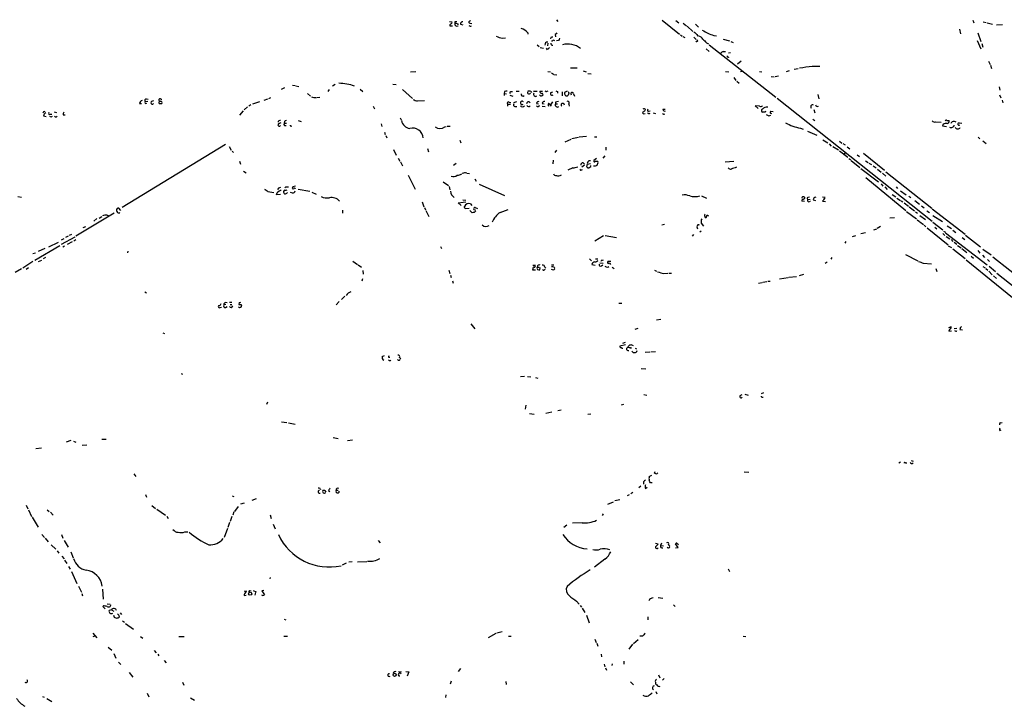
# Model space of a CAD drawing. Extents: x 17 to 1114, y 996 to 1903.
# Drawn here: x 314 to 594, y 1518 to 1711 of the extents above; entities that cross this region are included whole.
import ezdxf

# ---------------------------------------------------------------- set-up
doc = ezdxf.new("R2010")
doc.units = 0
doc.header["$MEASUREMENT"] = 0
doc.layers.add('MAIN', color=5, linetype='CONTINUOUS')

msp = doc.modelspace()

# ---------------------------------------------------------------- linework, layer by layer
at = {"layer": 'MAIN'}
for p, q in [((436.372, 1710.8302), (437.0493, 1710.7455)), ((436.4567, 1709.5602), (437.2187, 1709.5602)), ((437.9807, 1710.8302), (438.4887, 1710.8302)), ((438.658, 1710.1529), (438.8273, 1709.8989)), ((439.5047, 1710.0682), (440.182, 1709.8989)), ((442.1293, 1710.3222), (442.722, 1710.2375)), ((466.7673, 1711.3382), (467.106, 1710.8302)), ((496.6547, 1711.2535), (501.65, 1707.2742)), ((500.5493, 1711.0842), (501.396, 1710.4915)), ((502.666, 1710.3222), (503.5973, 1709.6449)), ((503.7667, 1709.4755), (505.3753, 1707.9515)), ((506.1373, 1710.0682), (506.984, 1709.2215)), ((584.7927, 1711.2535), (585.0467, 1710.4915)), ((587.756, 1710.7455), (588.6027, 1710.5762)), ((588.8567, 1710.4069), (590.3807, 1710.0682)), ((593.1747, 1709.8989), (591.4813, 1709.8142)), ((451.358, 1706.0889), (452.2893, 1706.1735)), ((458.5547, 1707.6129), (458.6393, 1707.2742)), ((465.1587, 1706.2582), (465.074, 1705.9195)), ((466.344, 1707.1049), (466.4287, 1706.5122)), ((501.904, 1707.0202), (502.412, 1706.6815)), ((502.5813, 1706.5969), (503.0893, 1706.2582)), ((505.6293, 1706.3429), (506.3067, 1705.7502)), ((506.5607, 1707.1895), (506.8147, 1706.6815)), ((511.302, 1706.8509), (512.1487, 1706.7662)), ((580.9827, 1708.6289), (581.3213, 1707.3589)), ((586.232, 1707.6129), (587.0787, 1705.1575)), ((461.264, 1704.2262), (461.772, 1703.7182)), ((462.1107, 1703.4642), (463.042, 1703.2949)), ((464.312, 1704.6495), (464.1427, 1703.9722)), ((465.328, 1705.3269), (465.582, 1705.3269)), ((467.2753, 1705.4115), (466.7673, 1705.3269)), ((506.8147, 1705.3269), (506.5607, 1705.5809)), ((509.27, 1704.8189), (509.8627, 1704.4802)), ((510.032, 1704.2262), (528.9127, 1689.4095)), ((514.0113, 1705.8349), (515.7893, 1705.3269)), ((516.128, 1705.1575), (516.8053, 1704.9035)), ((586.0627, 1705.4115), (587.0787, 1703.1255)), ((587.3327, 1704.5649), (587.6713, 1703.5489)), ((464.1427, 1702.7869), (463.8887, 1703.2949)), ((509.1853, 1703.0409), (510.032, 1702.2789)), ((514.0113, 1702.3635), (514.6887, 1702.2789)), ((515.5353, 1701.9402), (516.0433, 1702.0249)), ((519.0913, 1699.5695), (518.0753, 1698.7229)), ((539.242, 1698.2149), (541.4433, 1698.2149)), ((589.28, 1699.5695), (589.7033, 1698.6382)), ((589.788, 1698.4689), (590.1267, 1697.5375)), ((425.3653, 1696.6062), (426.8047, 1696.6909)), ((464.2273, 1696.6909), (464.9893, 1696.6062)), ((465.328, 1696.2675), (465.836, 1695.9289)), ((466.0053, 1695.8442), (466.852, 1695.6749)), ((470.662, 1697.7069), (472.6093, 1697.7069)), ((474.3027, 1696.8602), (475.1493, 1696.6062)), ((475.5727, 1696.0982), (476.5887, 1696.0135)), ((514.6887, 1696.6909), (515.62, 1696.5215)), ((519.43, 1696.6909), (518.922, 1696.6062)), ((524.256, 1696.6909), (524.9333, 1696.5215)), ((527.6427, 1695.2515), (528.4893, 1695.1669)), ((529.6747, 1695.3362), (528.7433, 1695.1669)), ((532.7227, 1696.8602), (531.876, 1696.5215)), ((534.162, 1697.2835), (535.2627, 1697.5375)), ((391.8373, 1692.7962), (392.5993, 1692.7115)), ((392.8533, 1692.6269), (393.6153, 1692.3729)), ((403.9447, 1692.9655), (403.1827, 1692.4575)), ((420.2853, 1693.0502), (421.3013, 1692.9655)), ((516.9747, 1694.9129), (517.5673, 1694.1509)), ((517.906, 1693.8969), (518.4987, 1693.3042)), ((592.2433, 1692.2882), (592.4973, 1691.3569)), ((389.5513, 1692.0342), (388.62, 1691.5262)), ((396.0707, 1690.4255), (397.002, 1689.6635)), ((398.78, 1689.3249), (399.6267, 1689.4095)), ((402.2513, 1691.5262), (401.9127, 1691.0182)), ((411.0567, 1691.6955), (411.8187, 1691.0182)), ((423.0793, 1691.5262), (425.8733, 1688.9862)), ((451.9507, 1691.0182), (451.866, 1690.4255)), ((451.866, 1690.4255), (451.866, 1689.8329)), ((451.866, 1690.4255), (452.5433, 1690.3409)), ((453.4747, 1689.9175), (454.3213, 1689.6635)), ((453.8133, 1691.0182), (454.2367, 1691.0182)), ((455.2527, 1691.1029), (456.0993, 1691.1029)), ((458.6393, 1690.4255), (458.5547, 1690.8489)), ((459.486, 1691.0182), (459.6553, 1690.6795)), ((460.248, 1691.1029), (461.264, 1691.1029)), ((462.026, 1691.1029), (462.788, 1691.1029)), ((462.6187, 1689.8329), (462.788, 1689.8329)), ((464.058, 1691.1029), (464.3967, 1691.1875)), ((465.1587, 1690.6795), (465.6667, 1690.8489)), ((467.0213, 1691.0182), (467.0213, 1690.5102)), ((468.376, 1690.9335), (468.376, 1689.7482)), ((469.138, 1690.7642), (469.8153, 1691.1875)), ((470.2387, 1690.5102), (470.0693, 1689.9175)), ((471.5087, 1690.3409), (471.8473, 1689.6635)), ((540.8507, 1690.1715), (541.1047, 1688.9015)), ((592.328, 1690.0022), (592.7513, 1689.1555)), ((348.488, 1687.6315), (349.0807, 1687.5469)), ((350.0967, 1688.1395), (350.8587, 1688.2242)), ((350.3507, 1688.9015), (350.9433, 1688.8169)), ((351.9593, 1688.2242), (352.552, 1688.4782)), ((354.076, 1688.0549), (354.2453, 1688.2242)), ((379.1373, 1686.6155), (378.1213, 1685.7689)), ((380.0687, 1687.2082), (379.476, 1686.8695)), ((380.5767, 1687.4622), (382.6087, 1688.1395)), ((384.81, 1688.8169), (383.7093, 1688.4782)), ((385.1487, 1688.9862), (385.7413, 1689.2402)), ((414.6973, 1686.8695), (415.1207, 1686.1075)), ((427.3127, 1688.3089), (429.26, 1688.4782)), ((452.882, 1687.3775), (453.644, 1687.3775)), ((452.882, 1686.7849), (452.882, 1687.3775)), ((453.3053, 1687.9702), (453.8133, 1687.8855)), ((454.66, 1687.8855), (455.5067, 1688.1395)), ((454.914, 1686.7002), (455.5067, 1686.7002)), ((461.0947, 1687.6315), (461.6027, 1687.4622)), ((462.7033, 1687.5469), (463.2113, 1687.4622)), ((462.7033, 1686.8695), (463.55, 1686.7002)), ((464.3967, 1687.1235), (464.4813, 1686.8695)), ((464.566, 1687.6315), (465.2433, 1686.7849)), ((465.582, 1688.0549), (465.074, 1687.2082)), ((466.4287, 1687.9702), (466.4287, 1687.4622)), ((466.4287, 1687.4622), (467.0213, 1687.4622)), ((470.2387, 1687.3775), (470.3233, 1686.7849)), ((524.3407, 1686.8695), (523.0707, 1686.9542)), ((523.0707, 1686.9542), (523.9173, 1686.1922)), ((529.336, 1689.0709), (573.278, 1654.1882)), ((593.09, 1688.5629), (593.344, 1687.8009)), ((321.2253, 1684.0755), (321.9873, 1683.9062)), ((323.1727, 1684.5835), (323.596, 1684.5835)), ((323.4267, 1683.8215), (323.7653, 1683.9909)), ((324.2733, 1685.2609), (324.9507, 1685.0069)), ((326.8133, 1684.3295), (327.406, 1684.3295)), ((377.8673, 1685.5149), (376.8513, 1684.2449)), ((491.49, 1684.6682), (491.8287, 1684.7529)), ((492.8447, 1685.4302), (493.268, 1685.5149)), ((494.1147, 1684.9222), (494.792, 1684.7529)), ((496.9087, 1685.9382), (497.5013, 1686.0229)), ((525.8647, 1685.0915), (525.1873, 1685.0915)), ((526.9653, 1684.0755), (527.558, 1684.2449)), ((527.558, 1685.4302), (528.1507, 1685.3455)), ((539.6653, 1685.8535), (540.004, 1684.9222)), ((388.112, 1681.8742), (388.62, 1682.2129)), ((389.5513, 1682.4669), (389.4667, 1682.0435)), ((389.4667, 1682.0435), (390.144, 1682.0435)), ((389.636, 1681.3662), (390.0593, 1681.3662)), ((393.446, 1682.7209), (394.2927, 1682.4669)), ((416.9833, 1681.7895), (417.2373, 1681.1122)), ((422.402, 1683.5675), (422.656, 1682.9749)), ((435.0173, 1680.9429), (435.4407, 1681.0275)), ((435.6947, 1681.1969), (436.5413, 1681.1969)), ((539.4113, 1683.1442), (540.004, 1682.7209)), ((574.2093, 1682.3822), (575.818, 1682.2975)), ((576.4107, 1681.7049), (576.2413, 1681.2815)), ((576.2413, 1681.2815), (577.342, 1681.0275)), ((577.4267, 1682.8055), (578.104, 1682.7209)), ((580.898, 1682.1282), (581.66, 1682.0435)), ((417.9147, 1679.4189), (418.1687, 1678.8262)), ((418.338, 1678.4875), (418.592, 1677.8949)), ((473.202, 1678.1489), (475.234, 1678.3182)), ((535.94, 1680.6042), (536.702, 1680.2655)), ((537.8873, 1679.7575), (540.512, 1678.6569)), ((343.5773, 1658.1675), (372.872, 1676.0322)), ((373.888, 1675.4395), (374.4807, 1674.3389)), ((439.3353, 1677.2175), (439.5893, 1676.4555)), ((469.2227, 1676.7095), (470.916, 1677.4715)), ((471.0853, 1677.6409), (472.948, 1678.0642)), ((477.52, 1678.1489), (478.1973, 1678.1489)), ((542.29, 1677.3022), (543.6447, 1676.4555)), ((544.068, 1676.1169), (544.6607, 1675.5242)), ((546.9467, 1676.8789), (547.624, 1676.3709)), ((547.9627, 1676.2015), (548.5553, 1675.8629)), ((586.3167, 1678.0642), (586.8247, 1677.5562)), ((587.6713, 1676.9635), (588.6027, 1676.2862)), ((374.7347, 1674.0849), (375.158, 1673.6615)), ((420.5393, 1674.5929), (421.2167, 1672.9842)), ((430.1067, 1674.8469), (430.4453, 1673.9155)), ((466.7673, 1674.3389), (466.2593, 1673.6615)), ((480.3987, 1672.7302), (479.8907, 1672.0529)), ((480.7373, 1675.1855), (480.7373, 1674.3389)), ((545.084, 1675.3549), (546.6927, 1674.4235)), ((546.9467, 1674.1695), (549.3173, 1672.3915)), ((548.386, 1673.2382), (548.8093, 1673.7462)), ((549.148, 1675.2702), (549.91, 1674.7622)), ((552.0267, 1673.0689), (552.704, 1672.5609)), ((553.8047, 1673.4922), (559.7313, 1668.6662)), ((376.8513, 1671.2062), (377.1053, 1670.3595)), ((421.8093, 1672.1375), (422.3173, 1671.2062)), ((422.4867, 1671.0369), (423.0793, 1669.9362)), ((438.2347, 1670.6135), (437.4727, 1670.0209)), ((465.7513, 1671.5449), (465.6667, 1670.5289)), ((473.8793, 1669.5975), (474.6413, 1670.1902)), ((474.3027, 1670.7829), (474.6413, 1670.3595)), ((475.6573, 1671.0369), (475.4033, 1670.6135)), ((476.3347, 1670.5289), (475.4033, 1670.2749)), ((478.1127, 1671.9682), (477.3507, 1671.4602)), ((514.604, 1671.0369), (517.0593, 1671.2062)), ((549.656, 1671.9682), (550.164, 1671.6295)), ((550.3333, 1671.4602), (552.7887, 1669.4282)), ((554.3973, 1671.2909), (555.1593, 1670.8675)), ((555.3287, 1670.6982), (556.0907, 1670.2749)), ((556.514, 1669.9362), (557.3607, 1669.3435)), ((377.952, 1668.4122), (378.714, 1667.9042)), ((424.688, 1667.3115), (426.6353, 1663.3322)), ((441.2827, 1667.8195), (442.0447, 1667.7349)), ((471.3393, 1669.3435), (469.9, 1668.6662)), ((473.7947, 1668.7509), (474.1333, 1668.8355)), ((475.488, 1669.5129), (475.488, 1669.3435)), ((553.0427, 1669.1742), (558.038, 1665.3642)), ((557.784, 1669.0049), (558.8, 1668.1582)), ((559.1387, 1667.8195), (560.1547, 1666.9729)), ((560.1547, 1668.2429), (573.1933, 1657.9135)), ((434.594, 1665.3642), (436.118, 1664.3482)), ((443.5687, 1666.2109), (443.9073, 1665.5335)), ((444.754, 1664.6869), (451.9507, 1661.4695)), ((554.482, 1666.6342), (565.8273, 1657.2362)), ((558.8, 1664.7715), (559.308, 1664.1789)), ((384.8947, 1662.6549), (386.588, 1662.4009)), ((388.4507, 1661.8082), (387.2653, 1661.7235)), ((388.4507, 1662.9089), (388.62, 1663.0782)), ((391.922, 1662.1469), (391.3293, 1662.3162)), ((391.922, 1663.9249), (391.7527, 1663.5015)), ((393.446, 1663.3322), (396.748, 1662.7395)), ((397.3407, 1662.4855), (398.6107, 1661.8929)), ((436.2873, 1664.0942), (436.4567, 1663.0782)), ((559.816, 1663.9249), (560.4933, 1663.1629)), ((561.9327, 1661.8082), (562.9487, 1661.1309)), ((563.0333, 1663.9249), (563.4567, 1663.5015)), ((564.3033, 1662.8242), (565.912, 1661.7235)), ((313.944, 1661.2155), (314.96, 1661.0462)), ((428.6673, 1659.6915), (429.0907, 1658.3369)), ((438.8273, 1659.4375), (441.0287, 1659.6915)), ((439.674, 1658.6755), (438.8273, 1659.4375)), ((440.182, 1660.2842), (441.0287, 1660.1995)), ((442.3833, 1659.1835), (442.722, 1658.6755)), ((507.8307, 1661.3849), (509.27, 1660.7922)), ((537.0407, 1659.7762), (536.2787, 1659.8609)), ((537.1253, 1660.7075), (537.1253, 1660.9615)), ((537.8873, 1660.4535), (538.6493, 1660.3689)), ((538.1413, 1661.0462), (538.48, 1661.1309)), ((538.3107, 1659.6915), (538.734, 1659.9455)), ((539.496, 1660.2842), (540.1733, 1660.1149)), ((542.2053, 1661.1309), (542.9673, 1661.0462)), ((542.2053, 1659.8609), (543.052, 1659.7762)), ((563.2027, 1660.7922), (564.3033, 1660.1149)), ((564.4727, 1660.0302), (564.9807, 1659.6915)), ((565.3193, 1659.4375), (566.5893, 1658.5062)), ((566.674, 1661.3002), (567.182, 1660.9615)), ((568.3673, 1660.1149), (569.6373, 1659.0142)), ((330.454, 1650.0395), (341.2913, 1656.5589)), ((339.2593, 1655.9662), (339.852, 1655.7122)), ((343.154, 1657.2362), (342.646, 1657.9135)), ((342.7307, 1656.4742), (342.9, 1656.7282)), ((406.0613, 1657.3209), (406.0613, 1656.4742)), ((429.26, 1658.0829), (429.5987, 1657.4055)), ((429.6833, 1657.2362), (430.53, 1655.5429)), ((440.6053, 1658.2522), (440.6053, 1658.4215)), ((440.8593, 1657.8289), (441.96, 1657.9135)), ((442.1293, 1657.2362), (442.8067, 1656.5589)), ((443.3993, 1656.6435), (443.8227, 1657.1515)), ((443.6533, 1658.0829), (444.3307, 1657.8289)), ((450.7653, 1656.7282), (453.0513, 1657.5749)), ((565.9967, 1656.9822), (568.7907, 1654.8655)), ((566.7587, 1658.3369), (568.2827, 1657.1515)), ((568.5367, 1656.8975), (569.1293, 1656.4742)), ((570.23, 1658.5909), (570.992, 1657.9982)), ((571.754, 1657.1515), (572.516, 1656.6435)), ((573.278, 1657.7442), (582.5913, 1650.5475)), ((336.3807, 1654.9502), (335.534, 1654.2729)), ((337.058, 1655.1195), (337.82, 1655.5429)), ((496.57, 1653.1722), (497.332, 1653.4262)), ((507.746, 1653.6802), (508.1693, 1653.4262)), ((508.0847, 1653.2569), (508.4233, 1652.8335)), ((508.762, 1655.5429), (508.8467, 1655.2889)), ((509.6933, 1655.7969), (509.8627, 1655.7122)), ((561.2553, 1655.2042), (562.61, 1655.2889)), ((569.0447, 1654.6115), (569.6373, 1654.1035)), ((569.8067, 1655.7969), (571.4153, 1654.6962)), ((569.8067, 1654.0189), (570.8227, 1653.2569)), ((570.992, 1653.0875), (571.5, 1652.6642)), ((573.4473, 1655.7969), (576.1567, 1654.1035)), ((573.4473, 1653.9342), (576.326, 1651.7329)), ((329.184, 1650.4629), (328.5067, 1650.1242)), ((333.1633, 1652.6642), (332.4013, 1652.3255)), ((505.2907, 1649.9549), (505.714, 1650.4629)), ((506.5607, 1652.6642), (506.73, 1652.0715)), ((507.746, 1651.3942), (507.4073, 1651.1402)), ((554.3973, 1650.8862), (553.0427, 1650.6322)), ((556.6833, 1651.7329), (557.53, 1652.0715)), ((557.6993, 1652.2409), (558.6307, 1652.8335)), ((571.8387, 1652.3255), (577.7653, 1647.4995)), ((574.04, 1652.5795), (574.6327, 1652.0715)), ((576.326, 1650.7169), (576.834, 1650.2089)), ((576.4953, 1651.3942), (577.088, 1651.1402)), ((577.088, 1650.8862), (588.8567, 1641.8269)), ((577.5113, 1652.9182), (578.7813, 1652.1562)), ((579.12, 1651.6482), (579.9667, 1651.0555)), ((582.676, 1650.2935), (586.994, 1646.9915)), ((322.7493, 1646.9915), (325.4587, 1648.2615)), ((326.39, 1647.6689), (330.2, 1649.7855)), ((326.39, 1648.9389), (327.0673, 1649.2775)), ((328.2527, 1649.9549), (327.4907, 1649.6162)), ((329.3533, 1648.3462), (327.9987, 1647.5842)), ((330.3693, 1648.9389), (329.8613, 1648.6002)), ((480.06, 1650.0395), (477.6047, 1648.6002)), ((480.568, 1650.1242), (483.7853, 1649.6162)), ((548.8093, 1648.5155), (548.4707, 1648.0075)), ((550.672, 1649.8702), (551.6033, 1650.2089)), ((577.2573, 1649.8702), (578.2733, 1649.1929)), ((578.612, 1649.0235), (579.12, 1648.4309)), ((579.4587, 1648.2615), (580.2207, 1647.6689)), ((581.7447, 1649.6162), (582.5067, 1649.0235)), ((318.262, 1645.0442), (319.024, 1645.2982)), ((325.882, 1647.2455), (318.77, 1643.0969)), ((321.6487, 1646.4835), (319.7013, 1645.6369)), ((327.2367, 1647.1609), (326.7287, 1646.8222)), ((345.186, 1645.7215), (345.1013, 1645.2135)), ((433.832, 1647.0762), (434.086, 1646.4835)), ((565.7427, 1644.7902), (569.214, 1643.0122)), ((577.85, 1647.2455), (578.7813, 1646.7375)), ((579.12, 1646.3989), (582.5913, 1643.6049)), ((580.4747, 1647.3302), (581.4907, 1646.6529)), ((581.66, 1646.4835), (583.0993, 1645.3829)), ((586.232, 1645.8909), (586.8247, 1645.1289)), ((587.6713, 1646.3142), (589.9573, 1644.7055)), ((318.262, 1642.7582), (315.3833, 1640.8955)), ((319.786, 1642.7582), (320.802, 1643.1815)), ((321.818, 1643.9435), (321.1407, 1643.5202)), ((408.94, 1642.9275), (410.2947, 1641.9962)), ((476.0807, 1643.5202), (476.6733, 1643.0122)), ((476.758, 1641.9115), (477.6893, 1641.7422)), ((477.774, 1643.5202), (478.4513, 1643.5202)), ((479.044, 1642.4195), (479.9753, 1642.3349)), ((479.4673, 1643.1815), (479.298, 1642.8429)), ((543.4753, 1642.5889), (542.9673, 1642.2502)), ((544.83, 1643.9435), (544.4913, 1643.4355)), ((570.738, 1642.3349), (573.1087, 1642.1655)), ((582.93, 1643.2662), (601.3873, 1628.1955)), ((584.2847, 1644.2822), (584.962, 1643.7742)), ((587.502, 1644.6209), (588.0947, 1643.9435)), ((588.9413, 1643.3509), (589.534, 1642.8429)), ((590.4653, 1644.1129), (605.028, 1632.6829)), ((314.96, 1640.7262), (313.182, 1639.7102)), ((316.992, 1640.9802), (316.3147, 1640.5569)), ((410.464, 1641.8269), (411.3953, 1641.1495)), ((411.8187, 1640.2182), (411.9033, 1639.2022)), ((436.2027, 1640.3029), (436.4567, 1639.3715)), ((459.994, 1640.7262), (459.9093, 1640.4722)), ((459.9093, 1640.4722), (460.756, 1640.4722)), ((459.994, 1641.7422), (460.6713, 1641.7422)), ((461.264, 1641.2342), (461.772, 1641.2342)), ((462.026, 1640.4722), (462.1107, 1641.0649)), ((463.296, 1640.4722), (463.55, 1640.6415)), ((463.3807, 1641.2342), (463.7193, 1640.9802)), ((465.328, 1641.8269), (466.0053, 1641.8269)), ((466.09, 1641.2342), (466.1747, 1640.8955)), ((479.4673, 1641.5729), (479.8907, 1641.8269)), ((481.2453, 1641.2342), (481.584, 1641.4035)), ((482.5153, 1641.2342), (483.108, 1640.8109)), ((494.538, 1640.3029), (495.1307, 1640.0489)), ((497.1627, 1639.3715), (498.2633, 1639.4562)), ((498.602, 1639.4562), (499.364, 1639.5409)), ((535.686, 1638.8635), (536.8713, 1639.2022)), ((574.294, 1640.8109), (574.6327, 1639.9642)), ((587.6713, 1641.4035), (588.264, 1640.9802)), ((588.518, 1640.8109), (589.026, 1640.3029)), ((589.3647, 1640.0489), (590.296, 1639.0329)), ((589.4493, 1641.4882), (591.2273, 1639.9642)), ((591.6507, 1639.4562), (608.7533, 1625.9942)), ((411.734, 1637.9322), (411.48, 1637.2549)), ((436.7107, 1638.9482), (436.88, 1638.2709)), ((437.2187, 1637.3395), (437.388, 1636.6622)), ((524.002, 1636.6622), (525.018, 1636.8315)), ((525.272, 1636.9162), (526.3727, 1637.1702)), ((526.6267, 1637.2549), (527.304, 1637.2549)), ((529.9287, 1637.9322), (532.384, 1638.2709)), ((532.638, 1638.3555), (534.8393, 1638.5249)), ((590.6347, 1638.7789), (591.4813, 1638.0169)), ((350.012, 1634.2069), (350.4353, 1633.9529)), ((373.9727, 1631.2435), (374.65, 1631.2435)), ((376.7667, 1631.1589), (376.5973, 1630.6509)), ((405.13, 1631.4975), (404.1987, 1630.4815)), ((406.7387, 1633.0215), (405.7227, 1632.0055)), ((484.378, 1630.9895), (485.2247, 1630.9895)), ((371.348, 1629.8042), (371.6867, 1629.8889)), ((372.9567, 1630.5662), (372.364, 1630.4815)), ((372.872, 1629.8042), (373.2953, 1630.0582)), ((374.2267, 1630.6509), (374.65, 1630.6509)), ((377.2747, 1630.6509), (377.444, 1630.2275)), ((442.468, 1625.1475), (443.5687, 1623.7082)), ((495.1307, 1626.2482), (496.316, 1626.4175)), ((355.092, 1622.6075), (355.5153, 1622.4382)), ((489.0347, 1623.6235), (489.8813, 1623.8775)), ((578.0193, 1624.1315), (578.7813, 1624.3855)), ((578.0193, 1623.0309), (578.7813, 1623.1155)), ((579.5433, 1623.7929), (580.2207, 1623.8775)), ((581.152, 1623.5389), (581.8293, 1623.4542)), ((485.5633, 1619.6442), (486.3253, 1619.8982)), ((486.3253, 1619.1362), (484.7167, 1618.7975)), ((486.5793, 1618.1202), (486.918, 1618.5435)), ((487.68, 1618.4589), (487.934, 1618.1202)), ((489.0347, 1618.2049), (489.458, 1618.0355)), ((493.1833, 1617.1042), (491.9133, 1617.0195)), ((494.792, 1617.1889), (493.522, 1617.1042)), ((417.322, 1615.9189), (417.9147, 1616.1729)), ((419.1, 1615.6649), (419.4387, 1615.6649)), ((422.2327, 1615.5802), (422.5713, 1615.2415)), ((490.728, 1612.4475), (492.0827, 1612.3629)), ((360.2567, 1611.0082), (360.68, 1610.8389)), ((457.6233, 1610.1615), (456.5227, 1610.0769)), ((458.47, 1610.1615), (459.486, 1610.0769)), ((460.756, 1609.9075), (461.4333, 1609.7382)), ((524.8487, 1605.4202), (525.526, 1605.6742)), ((384.7253, 1602.9649), (384.4713, 1602.2875)), ((491.49, 1605.0815), (492.3367, 1604.9122)), ((518.8373, 1604.8275), (519.3453, 1605.0815)), ((520.1073, 1605.1662), (521.1233, 1604.9122)), ((525.1027, 1604.3195), (525.3567, 1604.3195)), ((458.0467, 1602.1182), (457.8773, 1600.9329)), ((463.7193, 1599.8322), (465.4127, 1600.1709)), ((467.106, 1600.5942), (468.0373, 1600.7635)), ((485.14, 1602.2029), (485.8173, 1602.3722)), ((388.7047, 1597.3769), (390.2287, 1597.1229)), ((459.0627, 1599.7475), (460.4173, 1599.4935)), ((476.4193, 1599.4935), (475.5727, 1599.4089)), ((390.7367, 1597.0382), (392.5993, 1596.6995)), ((592.4127, 1594.9215), (592.836, 1595.0909)), ((592.6667, 1597.0382), (593.09, 1597.1229)), ((327.7447, 1591.7042), (329.0993, 1592.1275)), ((329.7767, 1591.8735), (330.454, 1591.6195)), ((337.82, 1592.4662), (339.0053, 1592.4662)), ((403.4367, 1592.8895), (404.7913, 1592.6355)), ((407.416, 1592.0429), (408.8553, 1592.2122)), ((319.1087, 1589.8415), (320.7173, 1590.0109)), ((332.232, 1590.7729), (333.502, 1590.8575)), ((567.3513, 1586.3702), (567.8593, 1586.2009)), ((564.3033, 1585.9469), (563.7953, 1585.6082)), ((565.658, 1585.7775), (566.0813, 1585.7775)), ((346.8793, 1582.6449), (347.3873, 1581.8829)), ((493.014, 1581.8829), (493.776, 1582.2215)), ((494.538, 1582.8142), (494.7073, 1583.2375)), ((519.938, 1583.1529), (521.2927, 1583.0682)), ((399.7113, 1578.4962), (399.796, 1578.1575)), ((400.8967, 1577.9035), (400.4733, 1577.9035)), ((402.082, 1577.9035), (402.4207, 1577.6495)), ((404.1987, 1577.9882), (404.7913, 1577.9882)), ((490.6433, 1579.0889), (490.0507, 1578.6655)), ((491.4053, 1580.3589), (491.4053, 1579.6815)), ((491.998, 1578.4962), (492.4213, 1578.8349)), ((493.8607, 1580.1049), (493.3527, 1580.0202)), ((350.1813, 1576.7182), (350.4353, 1576.0409)), ((374.7347, 1576.3795), (375.2427, 1576.2102)), ((380.4073, 1575.1942), (381.6773, 1575.6175)), ((483.2773, 1575.0249), (484.7167, 1575.3635)), ((487.3413, 1576.6335), (486.7487, 1576.3795)), ((488.3573, 1577.3109), (487.8493, 1576.9722)), ((316.3147, 1573.7549), (316.8227, 1572.7389)), ((316.992, 1572.4002), (317.8387, 1570.5375)), ((322.326, 1572.4002), (322.834, 1571.9769)), ((351.9593, 1573.6702), (352.9753, 1572.8235)), ((353.3987, 1572.5695), (355.854, 1570.8762)), ((376.428, 1573.3315), (375.412, 1571.9769)), ((378.1213, 1574.3475), (377.1053, 1574.0089)), ((481.33, 1574.0089), (482.854, 1574.6862)), ((318.008, 1570.3682), (319.7013, 1567.4895)), ((323.2573, 1571.7229), (324.0193, 1570.8762)), ((356.1927, 1570.6222), (356.616, 1569.9449)), ((374.65, 1570.5375), (374.142, 1569.0982)), ((375.2427, 1571.8075), (374.904, 1570.8762)), ((385.4873, 1570.9609), (385.826, 1569.9449)), ((479.9753, 1571.2995), (479.6367, 1570.7915)), ((373.4647, 1567.1509), (372.4487, 1564.5262)), ((373.9727, 1568.8442), (373.5493, 1567.4049)), ((386.4187, 1568.3362), (386.9267, 1566.9815)), ((469.646, 1568.0822), (468.7993, 1567.4049)), ((473.964, 1568.7595), (471.2547, 1568.5902)), ((320.802, 1565.4575), (321.564, 1564.5262)), ((321.7333, 1564.3569), (322.58, 1563.3409)), ((326.3053, 1565.3729), (326.7287, 1564.3569)), ((361.3573, 1566.1349), (362.204, 1566.1349)), ((323.4267, 1562.4942), (324.6967, 1561.2242)), ((327.152, 1563.6795), (328.2527, 1561.8169)), ((416.1367, 1563.6795), (416.7293, 1563.0869)), ((494.792, 1563.0022), (495.554, 1562.7482)), ((496.4853, 1562.9175), (496.2313, 1562.3249)), ((496.2313, 1562.3249), (497.078, 1562.2402)), ((498.5173, 1562.4942), (498.856, 1562.1555)), ((501.2267, 1561.7322), (500.4647, 1562.7482)), ((500.4647, 1561.6475), (501.2267, 1561.7322)), ((500.888, 1563.0022), (501.3113, 1562.5789)), ((325.12, 1560.8009), (325.628, 1560.1235)), ((326.4747, 1559.2769), (327.0673, 1558.5149)), ((327.2367, 1558.1762), (327.8293, 1557.1602)), ((329.0147, 1560.5469), (329.692, 1558.8535)), ((480.4833, 1558.4302), (477.52, 1556.1442)), ((328.3373, 1556.3135), (328.8453, 1555.5515)), ((407.0773, 1557.3295), (405.9767, 1556.7369)), ((407.8393, 1557.6682), (408.7707, 1557.7529)), ((410.2947, 1557.6682), (412.9193, 1557.7529)), ((515.4507, 1555.7209), (515.7893, 1554.9589)), ((329.184, 1554.9589), (330.708, 1551.4875)), ((385.572, 1553.2655), (385.4027, 1552.8422)), ((331.216, 1550.8102), (331.978, 1549.0322)), ((337.9893, 1549.9635), (338.1587, 1547.0849)), ((332.1473, 1548.6935), (332.3167, 1548.0162)), ((378.1213, 1549.3709), (378.7987, 1549.4555)), ((378.1213, 1548.4395), (378.1213, 1548.1009)), ((378.1213, 1548.1009), (378.714, 1548.1855)), ((379.6453, 1549.5402), (380.1533, 1549.4555)), ((380.746, 1549.5402), (381.5927, 1549.2015)), ((381.3387, 1548.9475), (381.1693, 1548.2702)), ((383.7093, 1549.5402), (383.2013, 1549.4555)), ((383.2013, 1549.4555), (383.8787, 1548.3549)), ((495.554, 1547.5929), (496.9087, 1547.3389)), ((338.2433, 1545.2222), (338.074, 1545.0529)), ((338.074, 1545.0529), (338.7513, 1544.3755)), ((339.2593, 1545.8149), (340.106, 1545.6455)), ((340.2753, 1545.4762), (340.1907, 1544.9682)), ((472.44, 1546.4922), (473.1173, 1545.6455)), ((473.456, 1545.3069), (473.7947, 1544.7989)), ((474.0487, 1544.5449), (474.8107, 1543.2749)), ((499.872, 1545.4762), (500.38, 1544.9682)), ((340.5293, 1544.0369), (339.852, 1543.8675)), ((340.5293, 1544.0369), (341.2067, 1543.6982)), ((341.2913, 1542.0049), (341.9687, 1541.7509)), ((342.9847, 1543.1902), (343.408, 1542.7669)), ((389.4667, 1541.4122), (389.9747, 1541.2429)), ((475.234, 1542.5129), (475.996, 1540.3962)), ((492.6753, 1542.0895), (492.6753, 1541.2429)), ((343.662, 1540.9042), (344.17, 1540.5655)), ((344.5087, 1540.2269), (346.7947, 1538.6182)), ((335.28, 1537.4329), (336.3807, 1536.1629)), ((335.788, 1536.5862), (335.28, 1536.4169)), ((348.742, 1536.5015), (349.4193, 1535.9935)), ((359.664, 1536.5015), (361.1033, 1536.5015)), ((389.382, 1536.5862), (390.398, 1536.5862)), ((447.4633, 1536.2475), (449.6647, 1537.4329)), ((449.834, 1537.5175), (451.358, 1537.9409)), ((453.136, 1536.5862), (453.898, 1536.5862)), ((491.1513, 1536.5862), (490.3893, 1536.5862)), ((519.684, 1536.5862), (520.446, 1536.5015)), ((339.598, 1533.4535), (340.614, 1532.6069)), ((477.6047, 1535.7395), (477.9433, 1534.8082)), ((478.1973, 1534.6389), (478.4513, 1533.7922)), ((488.2727, 1534.3002), (487.2567, 1532.9455)), ((489.8813, 1535.5702), (488.6113, 1534.4695)), ((341.2067, 1531.6755), (341.7993, 1530.4055)), ((352.6367, 1532.5222), (353.2293, 1531.8449)), ((353.6527, 1531.5062), (353.9913, 1530.9982)), ((479.3827, 1531.5062), (479.4673, 1530.7442)), ((342.5613, 1529.2202), (343.154, 1528.5429)), ((355.4307, 1529.7282), (356.0233, 1529.0509)), ((439.5047, 1527.4422), (438.8273, 1526.5955)), ((480.2293, 1528.7122), (480.4833, 1527.9502)), ((480.6527, 1527.6115), (480.9067, 1526.9342)), ((482.5153, 1528.7969), (482.4307, 1528.2889)), ((485.8173, 1529.4742), (485.8173, 1528.6275)), ((345.5247, 1526.3415), (346.6253, 1524.9869)), ((421.894, 1526.5955), (422.7407, 1526.5109)), ((424.0107, 1526.5955), (424.8573, 1526.5109)), ((424.8573, 1526.5109), (424.3493, 1525.2409)), ((495.6387, 1525.6642), (496.062, 1524.8175)), ((360.68, 1523.5475), (361.0187, 1522.7009)), ((436.88, 1523.8015), (436.5413, 1522.9549)), ((452.374, 1523.7169), (452.4587, 1522.8702)), ((487.68, 1523.6322), (488.6113, 1522.7855)), ((497.2473, 1524.5635), (496.824, 1524.1402)), ((320.9713, 1519.4835), (321.4793, 1519.3142)), ((350.6047, 1520.4149), (351.1127, 1519.3989)), ((362.966, 1519.1449), (364.0667, 1518.4675)), ((435.356, 1519.9915), (435.2713, 1519.2295)), ((494.8767, 1520.9229), (495.2153, 1520.2455)), ((322.1567, 1518.8909), (323.596, 1518.0442))]:
    msp.add_line(p, q, dxfattribs=at)
for centre, radius in [((379.8442, 1548.628), 0.4396), ((420.8226, 1525.6502), 0.439)]:
    msp.add_circle(centre, radius, dxfattribs=at)
for centre, radius, start, end in [((436.9224, 1709.6872), 0.4827, 105.265529, 195.254078), ((436.7248, 1710.5338), 0.3874, 280.48609, 33.119959), ((438.4453, 1710.0726), 0.5735, 163.29023, 311.769616), ((438.8263, 1710.407), 0.9456, 153.413271, 190.325982), ((438.1078, 1708.6711), 1.5807, 69.629778, 97.700518), ((440.0973, 1710.1529), 0.5986, 81.865837, 188.134163), ((442.1905, 1710.6468), 0.3302, 54.278779, 259.322806), ((442.288, 1709.973), 0.4792, 210.541326, 316.792551), ((452.5201, 1712.1251), 6.147, 242.321076, 259.102644), ((456.1281, 1705.8557), 2.996, 35.90983, 79.151382), ((507.7402, 1579.3355), 133.8752, 108.317001, 108.54617), ((593.5979, 1580.359), 179.6053, 134.885409, 135.114591), ((675.475, 1919.1877), 271.0632, 231.223933, 231.453133), ((506.3914, 1704.4802), 2.3031, 36.029019, 72.89782), ((518.4328, 1726.0627), 20.4925, 239.670587, 249.6367), ((464.1457, 1704.2954), 0.6976, 83.282486, 192.74529), ((465.4556, 1702.0666), 1.4975, 118.750617, 151.249383), ((465.5609, 1704.5648), 0.4364, 157.159978, 284.033059), ((465.9206, 1705.094), 0.411, 34.513548, 145.478552), ((636.8045, 1621.0703), 189.3504, 153.320371, 153.54954), ((469.9501, 1698.4654), 5.9502, 52.883596, 104.495859), ((506.4799, 1705.5538), 0.4045, 230.386678, 325.873798), ((762.7618, 1959.3266), 359.2106, 224.885397, 225.11458), ((514.8165, 1700.5419), 1.9916, 113.846818, 141.896418), ((515.4507, 1701.0653), 0.3399, 175.240558, 318.363661), ((410.464, 2586.9608), 898.0273, 278.0155119, 278.2446947), ((404.918, 1679.4688), 13.836, 70.888537, 89.472834), ((398.0602, 1690.6791), 1.432, 235.834985, 288.981522), ((452.5433, 1689.1568), 1.9535, 85.025178, 107.659526), ((453.8839, 1690.6372), 0.3875, 100.497939, 213.11188), ((457.1842, 1690.2016), 0.5115, 164.197689, 313.875144), ((458.8083, 1688.7291), 2.3873, 73.508337, 96.097947), ((458.9659, 1690.9575), 0.6242, 238.453829, 314.227622), ((460.7946, 1690.1721), 0.5724, 143.796745, 312.224539), ((462.3364, 1690.1434), 0.4196, 199.665766, 312.276444), ((462.6187, 1691.0182), 0.5987, 171.867191, 261.867191), ((462.5802, 1690.0946), 0.3342, 308.450945, 97.948212), ((463.8001, 1691.4146), 0.4046, 214.14965, 309.604292), ((465.4126, 1690.3408), 0.4233, 126.856362, 323.143638), ((509.0948, 1818.1102), 133.8752, 251.45383, 251.682999), ((469.641, 1690.3819), 0.6318, 142.763722, 312.684271), ((597.1539, 1733.1142), 133.8752, 198.327138, 198.556321), ((471.1362, 1690.3917), 0.376, 352.234148, 234.154112), ((349.377, 1687.5045), 0.898, 98.130102, 171.869898), ((350.4211, 1688.4547), 0.4523, 98.954187, 224.175915), ((350.3084, 1687.8856), 0.3165, 129.821795, 309.796301), ((352.1107, 1687.8086), 0.4423, 110.016307, 323.725967), ((354.3512, 1688.5841), 0.3892, 157.632677, 292.367323), ((354.2514, 1687.8311), 0.2843, 128.087058, 268.770406), ((354.2877, 1688.6051), 0.3225, 66.806076, 156.789746), ((354.3726, 1688.7738), 1.2335, 264.076333, 292.167142), ((354.7109, 1689.2821), 0.4823, 232.108345, 285.281169), ((354.5118, 1687.8382), 0.3862, 327.639187, 91.854785), ((427.9903, 1692.4588), 4.2048, 242.40748, 260.72652), ((453.0937, 1687.6738), 0.3642, 54.476953, 234.455006), ((454.9846, 1687.1471), 0.4524, 135.850821, 261.022765), ((456.9883, 1687.7585), 0.4827, 37.88123, 307.88123), ((457.073, 1687.2392), 0.6197, 207.379609, 332.620391), ((458.7729, 1687.485), 0.5574, 34.531292, 182.344433), ((458.7918, 1687.2759), 0.5453, 205.761497, 323.840509), ((461.5604, 1687.6907), 0.4695, 50.86944, 187.24461), ((461.4992, 1687.1329), 0.4422, 203.834882, 358.781952), ((463.2324, 1687.6527), 0.5396, 64.432122, 191.30785), ((464.7352, 1687.2929), 0.3785, 116.551512, 206.585359), ((466.9982, 1687.2081), 0.6236, 155.954486, 305.463979), ((509.176, 1476.4098), 215.8359, 101.194034, 101.423222), ((468.5008, 1687.1497), 0.4686, 356.795077, 231.124407), ((469.8435, 1687.7162), 0.5204, 319.402287, 102.519254), ((524.6831, 1687.3584), 0.5969, 234.994611, 327.638501), ((526.3063, 1684.9522), 1.6109, 78.52754, 138.344308), ((539.3253, 1686.6715), 0.5192, 60.53163, 229.47652), ((540.8295, 1687.4623), 0.7037, 201.167873, 285.707168), ((321.5395, 1684.8174), 0.4839, 66.395703, 177.619478), ((322.4808, 1683.7653), 1.2933, 116.551182, 166.121711), ((322.961, 1684.7952), 0.2994, 135, 315), ((365.5227, 1810.9061), 133.8752, 251.443679, 251.672862), ((324.739, 1684.1937), 0.4316, 208.025635, 331.974365), ((327.4482, 1684.5412), 0.6693, 124.689739, 198.440363), ((491.4477, 1684.9646), 0.2993, 98.143638, 278.121983), ((491.5064, 1685.4405), 0.6421, 40.034086, 114.904769), ((490.6856, 1686.5734), 1.4969, 298.737847, 331.253601), ((492.76, 1685.6842), 0.2678, 108.441716, 288.441716), ((492.9717, 1685.3032), 0.552, 212.466416, 302.466416), ((497.1627, 1684.901), 0.3446, 190.618634, 317.493639), ((497.3744, 1685.8789), 0.4694, 172.743283, 309.145968), ((525.3601, 1685.5767), 0.5151, 119.979416, 250.39706), ((526.1607, 1685.0495), 0.299, 98.075896, 171.924104), ((527.3705, 1685.7021), 1.6763, 225.870102, 256.011837), ((527.6311, 1685.1108), 0.3277, 102.891074, 303.500973), ((388.112, 1681.5073), 0.3669, 90, 337.383739), ((388.2569, 1682.2773), 0.484, 66.400442, 177.608142), ((390.0592, 1681.8318), 0.6292, 160.338213, 227.731211), ((390.2036, 1681.7634), 0.9594, 93.561805, 132.837328), ((391.4563, 1681.4932), 0.2993, 188.124688, 315), ((425.6228, 1683.4475), 2.9723, 194.149853, 260.090844), ((537.7339, 1692.2288), 11.7622, 239.174753, 261.227358), ((573.913, 1683.1301), 0.8045, 217.875608, 291.61228), ((577.6596, 1678.8047), 3.1577, 92.691875, 113.297943), ((577.2573, 1682.467), 0.3785, 63.414641, 153.448488), ((577.3633, 1682.6855), 0.7415, 281.51299, 2.736234), ((578.6199, 1681.717), 0.961, 243.338958, 343.924387), ((579.4586, 1681.4763), 1.0127, 54.180183, 156.865296), ((580.901, 1681.7787), 0.3495, 90.491797, 315.904229), ((425.8799, 1677.5668), 3.0511, 4.575569, 104.590537), ((433.6627, 1682.6252), 2.1599, 231.156668, 308.841266), ((580.517, 1681.2393), 0.8573, 212.911514, 327.088486), ((474.2182, 1670.19), 0.5989, 81.888839, 188.111161), ((475.488, 1669.7245), 0.2116, 143.124688, 270), ((474.9378, 1670.1478), 0.4825, 322.120851, 15.271781), ((476.25, 1670.698), 0.6828, 82.873943, 150.239505), ((476.0554, 1669.9531), 0.4537, 284.017867, 8.594459), ((477.5864, 1670.8011), 0.9223, 249.67298, 20.32702), ((477.52, 1671.2908), 0.2395, 134.983084, 315), ((478.0703, 1669.8835), 1.2953, 72.894019, 107.105981), ((437.4303, 1669.0752), 2.1732, 255.331319, 301.7329), ((437.8957, 1671.3768), 4.2048, 279.27348, 297.59252), ((440.7515, 1666.2187), 1.6866, 71.642397, 115.978622), ((466.7675, 1668.2432), 1.1042, 212.481141, 265.595723), ((467.1848, 1668.5018), 1.4494, 249.730822, 310.287428), ((471.1189, 1674.798), 5.459, 272.313892, 287.701087), ((473.6254, 1668.8356), 0.1893, 116.578587, 333.421413), ((475.6996, 1669.9364), 0.6295, 250.359033, 317.717127), ((516.1404, 1670.0234), 1.0305, 221.282163, 278.757576), ((644.0692, 1288.2292), 401.6414, 108.320366, 108.549531), ((553.7193, 1917.0048), 305.2796, 236.196632, 236.425805), ((388.8317, 1661.3425), 1.6121, 103.670747, 166.329253), ((388.4798, 1662.8512), 0.9047, 91.843118, 165.469178), ((389.9746, 1662.5702), 0.6826, 172.87186, 240.261365), ((389.7267, 1662.5519), 0.4416, 90.778427, 166.511332), ((389.663, 1662.9433), 0.9662, 268.398651, 319.52928), ((390.3557, 1662.9933), 0.9286, 65.778162, 133.141137), ((389.8899, 1663.9253), 0.947, 259.708141, 296.556934), ((392.0067, 1663.8405), 0.4236, 233.157154, 306.842846), ((455.7979, 1473.5671), 200.789, 108.320339, 108.54954), ((391.6256, 1663.1206), 1.0178, 286.930557, 343.069443), ((392.4301, 1663.3111), 0.2548, 4.750569, 131.659678), ((438.8214, 1662.8689), 2.1992, 183.373192, 240.147511), ((503.0046, 1657.6302), 4.0523, 67.906885, 98.409046), ((401.6584, 1664.6015), 3.7857, 243.433595, 280.310803), ((402.9286, 1657.794), 3.1393, 43.262654, 100.880771), ((441.9889, 1657.6483), 1.585, 75.59203, 150.802143), ((505.968, 1666.7885), 5.592, 255.085017, 284.914983), ((536.7275, 1659.9286), 0.4539, 104.051552, 188.578205), ((536.5468, 1660.9192), 0.2231, 71.581291, 214.687035), ((536.7866, 1660.7922), 0.3787, 26.558284, 116.558284), ((452.2213, 1787.5382), 152.6261, 303.57027, 303.799453), ((538.2119, 1660.6652), 0.3875, 100.497939, 213.11188), ((538.498, 1660.2942), 0.6311, 165.380272, 252.736416), ((540.385, 1660.1572), 0.898, 98.130102, 171.869898), ((544.2373, 1658.9293), 2.2354, 127.299482, 155.370222), ((339.4423, 1651.7492), 4.221, 92.484836, 110.135029), ((342.4682, 1657.414), 0.5302, 70.40651, 199.59349), ((342.8577, 1657.3632), 0.898, 188.130102, 261.869898), ((440.7747, 1658.1676), 0.1894, 153.462013, 296.537987), ((443.2298, 1655.7127), 0.9461, 79.679445, 116.565051), ((443.5589, 1657.767), 0.3297, 73.362343, 302.904385), ((454.279, 1651.5212), 6.2816, 124.011601, 157.409954), ((509.1854, 1655.7969), 0.4937, 120.975698, 210.959776), ((509.524, 1655.5993), 0.2602, 49.410647, 192.519254), ((446.7585, 1654.2316), 1.508, 224.629246, 305.43123), ((507.0068, 1652.7587), 0.456, 46.146296, 191.960489), ((509.609, 1654.0188), 1.8935, 153.439008, 190.301058), ((509.0161, 1655.4864), 0.2602, 229.379598, 12.545532), ((477.6071, 1641.8194), 0.8541, 90.160999, 173.809456), ((477.1175, 1644.981), 2.3584, 281.922191, 306.975336), ((479.2133, 1641.9398), 0.4462, 161.565051, 304.694342), ((479.6365, 1644.1137), 0.9474, 259.712463, 296.551529), ((481.4146, 1642.5324), 0.2601, 167.454468, 310.620402), ((481.457, 1642.5465), 0.2994, 81.878017, 171.856362), ((481.838, 1473.493), 169.3502, 89.885409, 90.114591), ((481.532, 1641.7561), 0.5811, 15.509335, 84.86627), ((697.0523, 1981.2416), 361.6809, 249.329818, 249.559015), ((460.3185, 1640.825), 0.3392, 73.066164, 196.933836), ((460.3467, 1641.5305), 0.3875, 280.497939, 33.11188), ((461.7418, 1640.95), 0.5559, 149.255414, 300.744586), ((461.7968, 1641.3057), 0.5376, 54.278976, 187.643241), ((462.8878, 1641.2825), 0.4953, 354.40337, 111.867995), ((463.0722, 1640.6476), 0.2843, 181.229594, 321.912942), ((465.712, 1641.1555), 0.6956, 227.639323, 321.8895), ((465.5394, 1639.7507), 1.5824, 69.637627, 97.677432), ((481.3302, 1642.7588), 1.527, 236.315136, 266.812677), ((623.2774, 2084.1382), 462.3011, 253.940008, 254.169184), ((409.0726, 1631.9416), 2.3541, 105.790274, 147.948437), ((371.0235, 1630.8907), 0.5787, 268.593886, 1.406114), ((372.9531, 1630.5838), 0.5979, 55.092753, 189.85144), ((376.8938, 1631.6242), 0.4824, 254.721961, 307.88436), ((371.1231, 1630.0212), 0.3125, 111.358743, 316.024188), ((372.7376, 1630.2325), 0.449, 146.317011, 287.421792), ((374.4172, 1630.2593), 0.4878, 204.342873, 356.262488), ((376.8513, 1630.2276), 0.4234, 216.886139, 306.867191), ((376.936, 1800.0008), 169.3502, 269.885409, 270.114592), ((377.1477, 1630.1852), 0.2993, 261.856362, 8.124688), ((579.1144, 1622.9123), 1.1015, 107.602583, 173.818923), ((579.9991, 1623.502), 0.4299, 210.328382, 315.414633), ((581.9351, 1623.6024), 0.7857, 117.253168, 184.635856), ((485.0129, 1618.7551), 0.2992, 171.85365, 278.14635), ((485.5209, 1618.7552), 0.5519, 212.471989, 274.405871), ((487.0027, 1617.9791), 0.4462, 161.569111, 304.694342), ((487.8402, 1618.153), 1.0015, 46.727618, 157.050066), ((487.4682, 1620.0253), 1.5806, 249.629778, 277.700518), ((488.823, 1617.8238), 0.8571, 212.900291, 339.776461), ((418.0841, 1615.5802), 0.8339, 156.038209, 246.02914), ((419.5659, 1615.7918), 0.4829, 142.133342, 195.236386), ((419.4387, 1615.0722), 0.3787, 206.558284, 333.434949), ((422.021, 1615.2839), 0.4827, 217.88123, 322.11877), ((421.8658, 1615.8342), 0.4462, 325.305659, 108.434949), ((519.049, 1604.5312), 0.3642, 125.544994, 324.455006), ((525.0604, 1604.6159), 0.2994, 171.878017, 278.121983), ((592.7244, 1595.1794), 0.4046, 124.149649, 219.604292), ((592.7766, 1596.598), 0.4537, 104.017867, 188.59446), ((565.4887, 1585.6928), 0.1894, 26.578587, 206.537987), ((567.5158, 1586.086), 0.522, 195.455365, 311.147723), ((492.337, 1579.681), 1.1522, 107.110772, 143.960562), ((496.3079, 1581.2902), 3.3468, 169.79943, 190.20057), ((323.8884, 1495.6989), 189.2835, 26.453817, 26.68304), ((494.966, 1583.2703), 0.6255, 226.820461, 323.575284), ((399.5094, 1577.4965), 0.4084, 85.420484, 299.628292), ((399.2879, 1577.6491), 0.947, 63.443066, 100.291859), ((400.885, 1577.6466), 0.4853, 148.035917, 316.219231), ((400.8543, 1577.3531), 0.552, 4.405074, 85.594926), ((571.6859, 1451.2423), 211.6803, 143.018223, 143.247406), ((404.6195, 1577.6968), 0.5118, 145.297767, 4.19009), ((404.7152, 1578.039), 0.519, 61.765797, 185.61722), ((492.6755, 1579.0042), 0.8468, 143.136869, 216.863132), ((474.7524, 1576.9739), 8.2522, 264.51767, 294.02925), ((359.5501, 1568.0552), 2.0099, 218.203019, 266.002936), ((360.2263, 1569.7096), 3.7493, 257.424948, 287.55686), ((377.8619, 1583.9546), 23.5636, 229.449343, 245.608125), ((368.4125, 1567.3837), 4.8976, 266.701481, 320.556916), ((402.2819, 1572.1443), 15.9343, 205.148034, 282.158798), ((475.7162, 1569.7399), 8.3523, 210.845287, 267.853032), ((477.8987, 1565.4708), 4.4211, 258.430318, 286.153315), ((480.2601, 1557.5677), 3.8275, 65.654039, 107.193196), ((495.1874, 1561.8196), 0.4049, 123.945167, 334.852339), ((494.2419, 1563.4676), 1.4964, 298.735138, 331.264862), ((496.7184, 1562.1346), 0.523, 158.66043, 291.33957), ((498.1786, 1562.7482), 0.4233, 323.132809, 126.856362), ((498.4345, 1562.0837), 0.4326, 218.080602, 346.975604), ((500.9303, 1562.452), 0.5518, 94.396316, 147.536771), ((334.257, 1559.8587), 4.6539, 195.698157, 258.544476), ((413.6387, 1564.0053), 6.1853, 265.684844, 299.077097), ((477.4078, 1562.4372), 5.0512, 307.507386, 338.023554), ((502.3683, 1511.9253), 50.7018, 121.006548, 130.069571), ((332.7687, 1550.1501), 5.1782, 7.323741, 83.747052), ((471.5348, 1549.7536), 2.0492, 151.687882, 233.756985), ((377.8244, 1549.1598), 0.7791, 292.400936, 337.599064), ((377.8417, 1549.5149), 0.9588, 317.155503, 356.448267), ((380.238, 1549.0322), 0.7806, 139.400298, 192.526419), ((383.4554, 1548.6089), 0.4937, 210.959776, 329.034253), ((480.3775, 1559.1332), 14.9264, 227.655769, 237.874586), ((494.2182, 1545.9595), 1.4677, 94.043896, 151.425058), ((296.4256, 1291.1335), 257.5069, 80.424912, 80.654091), ((339.7947, 1545.7773), 0.9008, 233.5321, 296.078638), ((341.2178, 1543.687), 0.7723, 13.516221, 153.060038), ((340.487, 1543.6559), 0.6693, 161.570465, 304.691906), ((468.199, 1584.5814), 133.8593, 198.316987, 198.546184), ((342.0655, 1542.7367), 0.9905, 264.391856, 319.200438), ((341.5314, 1541.8216), 1.3116, 11.786287, 58.191879), ((703.1496, 1367.6719), 271.0633, 141.223946, 141.453146), ((419.2693, 1525.5372), 0.3903, 77.466416, 310.604479), ((420.9875, 1526.0744), 0.5376, 54.287629, 187.643241), ((422.2729, 1525.744), 0.4208, 24.451842, 276.056038), ((316.2908, 1523.8701), 0.4507, 225.701106, 51.929887), ((494.5206, 1521.9364), 0.599, 96.45218, 237.559621), ((495.4244, 1523.7856), 0.6758, 115.761166, 200.631467), ((495.4028, 1523.3882), 0.6312, 165.382563, 252.71908), ((495.808, 1522.9655), 0.6194, 196.893271, 303.148735), ((492.1658, 1521.0136), 1.4455, 229.96452, 298.013495), ((662.7026, 1266.0764), 305.2796, 123.578084, 123.807267), ((318.4291, 1521.7933), 5.5865, 210.291135, 243.952791)]:
    msp.add_arc(centre, radius, start, end, dxfattribs=at)

doc.saveas('drawing.dxf')
